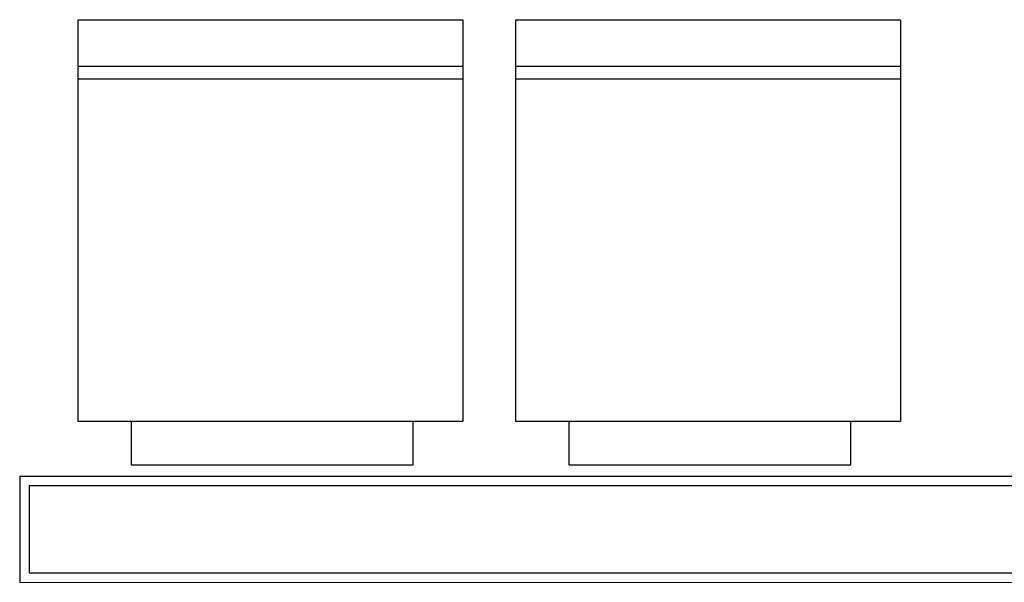
# Model space of a CAD drawing. Units: millimetres. Extents: x -661 to 763, y -94 to 615.
# Drawn here: x 220 to 221, y 371 to 372 of the extents above; entities that cross this region are included whole.
import ezdxf

# ---------------------------------------------------------------- set-up
doc = ezdxf.new("R2010")
doc.units = ezdxf.units.MM
doc.header["$LTSCALE"] = 0.0002
doc.linetypes.add('MATRIZ_100 PMCC$0$MATRIZ-XREF RIBEIRÃO PRETO$0$CONTINUO', pattern=[0])
for name, color, linetype in [('EDIFICIOS', 10, 'Continuous'), ('MATRIZ_100 PMCC$0$MATRIZ-XREF RIBEIRÃO PRETO$0$EDIFICIOS', 251, 'Continuous'), ('MATRIZ_100 PMCC$0$MATRIZ-XREF RIBEIRÃO PRETO$0$MATRIZ', 7, 'Continuous')]:
    doc.layers.add(name, color=color, linetype=linetype)

# ---------------------------------------------------------------- blocks, each defined once
blk = doc.blocks.new('MATRIZ_100 PMCC$0$MATRIZ-XREF RIBEIRÃO PRETO$0$A$C050422F1')
at = {"layer": 'MATRIZ_100 PMCC$0$MATRIZ-XREF RIBEIRÃO PRETO$0$EDIFICIOS'}
for p, q in [((6.3063, 5.812), (6.3066, 6.455)), ((6.3066, 6.455), (6.9216, 6.4547)), ((6.9216, 6.4547), (6.9213, 5.8117)), ((7.0063, 5.8117), (7.0066, 6.4547)), ((7.0066, 6.4547), (7.6216, 6.4544)), ((7.6216, 6.4544), (7.6213, 5.8114)), ((6.3066, 6.3806), (6.9216, 6.3803)), ((7.0066, 6.3802), (7.6216, 6.3799)), ((6.3066, 6.3606), (6.9216, 6.3603)), ((7.0066, 6.3602), (7.6216, 6.3599)), ((6.9213, 5.8117), (6.3063, 5.812)), ((6.3913, 5.742), (6.3913, 5.812)), ((6.8413, 5.8117), (6.8413, 5.7417)), ((7.6213, 5.8114), (7.0063, 5.8117)), ((7.0913, 5.7416), (7.0913, 5.8116)), ((7.5413, 5.8114), (7.5413, 5.7414)), ((6.8413, 5.7417), (6.3913, 5.742)), ((7.5413, 5.7414), (7.0913, 5.7416)), ((6.2125, 5.7247), (6.2124, 5.5547)), ((6.2125, 5.7247), (8.5975, 5.7236)), ((6.2275, 5.7097), (6.2274, 5.5697)), ((6.2275, 5.7097), (8.5975, 5.7086)), ((6.2274, 5.5697), (8.5974, 5.5686)), ((6.2124, 5.5547), (8.5974, 5.5536))]:
    blk.add_line(p, q, dxfattribs=at)
blk = doc.blocks.new('MATRIZ_100 PMCC')
at = {"layer": 'MATRIZ_100 PMCC$0$MATRIZ-XREF RIBEIRÃO PRETO$0$MATRIZ', "linetype": 'MATRIZ_100 PMCC$0$MATRIZ-XREF RIBEIRÃO PRETO$0$CONTINUO', "rotation": 0.02694407442358521}
blk.add_blockref('MATRIZ_100 PMCC$0$MATRIZ-XREF RIBEIRÃO PRETO$0$A$C050422F1', (213.4092, 365.7039), dxfattribs=at)
blk.add_blockref('MATRIZ_100 PMCC$0$MATRIZ-XREF RIBEIRÃO PRETO$0$A$C050422F1', (213.4092, 365.7039), dxfattribs=at)

msp = doc.modelspace()

# ---------------------------------------------------------------- block references
at = {"layer": 'EDIFICIOS'}
msp.add_blockref('MATRIZ_100 PMCC', (0, 0), dxfattribs=at)

doc.saveas('drawing.dxf')
